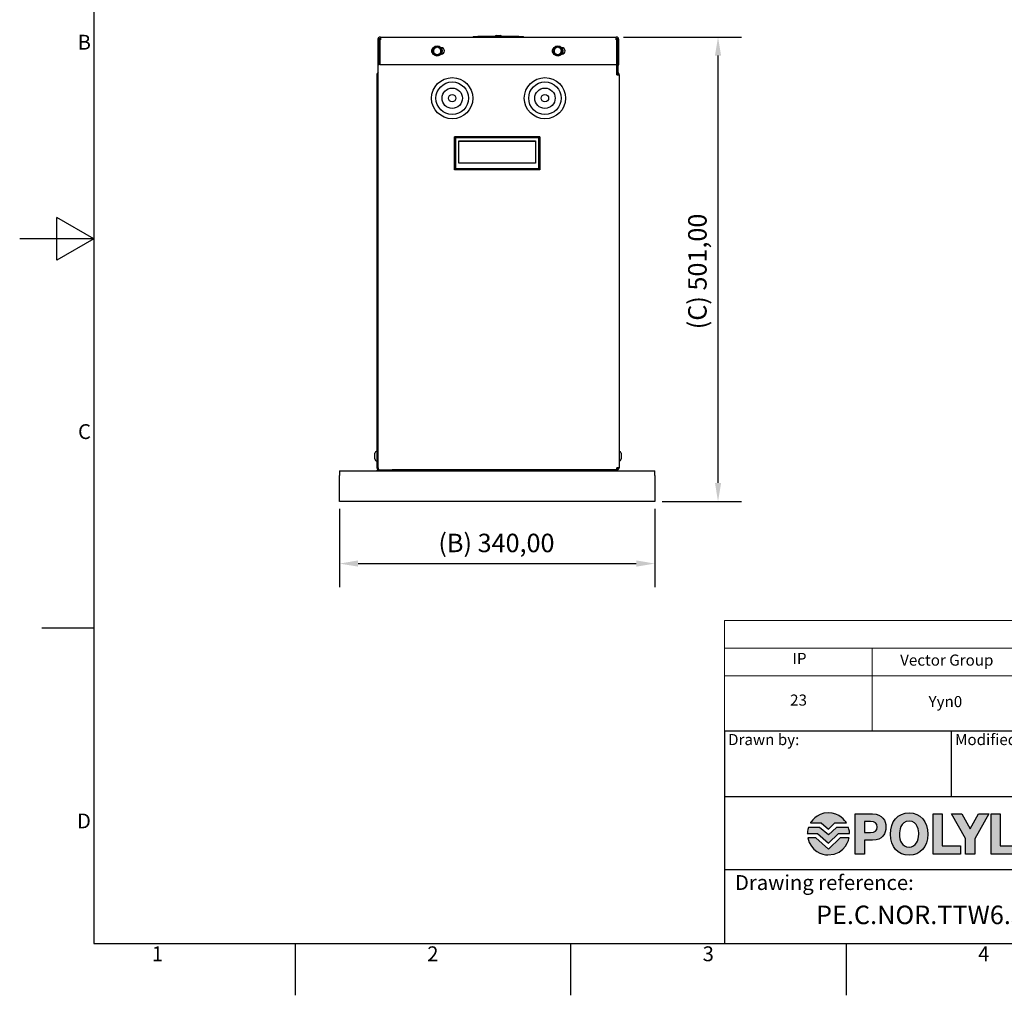
# Model space of a CAD drawing. Units: millimetres. Extents: x 0 to 2376, y 0 to 1680.
# Drawn here: x 0 to 1062, y 24 to 1076 of the extents above; entities that cross this region are included whole.
import ezdxf
from ezdxf.enums import TextEntityAlignment as Align

# ---------------------------------------------------------------- set-up
doc = ezdxf.new("R2018")
doc.units = ezdxf.units.MM
doc.header["$LTSCALE"] = 8
for name, color, linetype, lineweight, true_color in [('Dimensions(ISO)', 156, 'Continuous', 18, 0x004080), ('Sombreado', 179, 'Continuous', 9, 0x1e1e47), ('Symbols(ISO)', 156, 'Continuous', 18, 0x004080)]:
    doc.layers.add(name, color=color, linetype=linetype, lineweight=lineweight, true_color=true_color)
for name, color, linetype, lineweight in [('Geometría del boceto(ISO)', 7, 'Continuous', 25), ('LAYER_1', 7, 'Continuous', 25), ('Visible Edges(ISO)', 7, 'Continuous', 25)]:
    doc.layers.add(name, color=color, linetype=linetype, lineweight=lineweight)
doc.styles.add('Cotas de modelo (ISO)', font='arial.ttf')
doc.styles.add('Current-ISO', font='arial.ttf')
doc.styles.add('Estilo de texto102', font='arial.ttf')
doc.styles.add('Estilo de texto28', font='arial.ttf')
doc.styles.add('Estilo de texto29', font='arial.ttf')
doc.styles.add('Estilo de texto40', font='arial.ttf')
doc.styles.add('Estilo de texto97', font='arial.ttf')
doc.styles.get("Standard").update_dxf_attribs({"font": 'arial.ttf'})
doc.styles.add('Texto notas y aclaraciones (ISO)', font='arial.ttf')
doc.dimstyles.new('Cotas normal (ISO) Medianas', dxfattribs={"dimscale": 8, "dimtxt": 2.5, "dimasz": 2.5, "dimexe": 3.175, "dimexo": 1, "dimgap": 0.762, "dimtad": 1, "dimrnd": 1e-08, "dimzin": 0, "dimtxsty": 'Standard', "dimcen": 0.09, "dimdle": 10, "dimclrd": 156, "dimclre": 156, "dimclrt": 156, "dimazin": 0, "dimtfac": 0.8, "dimtmove": 0, "dimatfit": 3, "dimfxl": 1, "dimtolj": 1, "dimtzin": 0, "dimlwd": 25, "dimlwe": 25, "dimarcsym": 0})

# ---------------------------------------------------------------- blocks, each defined once
blk = doc.blocks.new('Marcos MARCO POLYLUX')
at = {"layer": 'Geometría del boceto(ISO)'}
for p, q in [((10, 200), (10, 10)), ((5, 102.11), (5, 107.89)), ((10, 105), (5, 107.89)), ((10, 105), (0, 105)), ((10, 105), (5, 102.11)), ((10, 52.5), (3, 52.5)), ((10, 10), (287, 10)), ((37.12, 10), (37.12, 3)), ((74.25, 10), (74.25, 3)), ((111.38, 10), (111.38, 3))]:
    blk.add_line(p, q, dxfattribs=at)
at = {"layer": 'Symbols(ISO)', "color": 156, "true_color": 0x004080, "char_height": 2, "style": 'Texto notas y aclaraciones (ISO)'}
for s, insert, attachment_point in [('B', (9.6, 131.25), 6), ('C', (9.6, 78.75), 6), ('D', (9.6, 26.25), 6), ('1', (18.56, 9.6), 2), ('2', (55.69, 9.6), 2), ('3', (92.81, 9.6), 2), ('4', (129.94, 9.6), 2)]:
    blk.add_mtext(s, dxfattribs=dict(at, insert=insert, attachment_point=attachment_point))
blk = doc.blocks.new('Cajetines ISO POLYLUX')
at = {"layer": 'Sombreado', "true_color": 0xe30613}
h = blk.add_hatch(color=12, dxfattribs=at)
edge = h.paths.add_edge_path()
edge.add_spline(control_points=[(94.43, 116.34), (94.23, 116.63), (93.55, 117.7), (91.95, 117.7)], knot_values=[0, 0, 0, 0, 1, 1, 1, 1], degree=3, periodic=0)
edge.add_spline(control_points=[(91.95, 117.7), (90.35, 117.7), (89.57, 116.34), (89.57, 116.34)], knot_values=[0, 0, 0, 0, 1, 1, 1, 1], degree=3, periodic=0)
edge.add_line((89.57, 116.34), (91.03, 116.34))
edge.add_line((91.03, 116.34), (92, 115.52))
edge.add_line((92, 115.52), (92.87, 116.34))
edge.add_line((92.87, 116.34), (94.43, 116.34))
h = blk.add_hatch(color=12, dxfattribs=at)
edge = h.paths.add_edge_path(flags=0)
edge.add_line((97.66, 115.05), (96.86, 115.05))
edge.add_line((96.86, 115.05), (96.86, 116.52))
edge.add_line((96.86, 116.52), (97.66, 116.52))
edge.add_spline(control_points=[(97.66, 116.52), (98.3, 116.52), (98.56, 116.31), (98.56, 115.79)], knot_values=[-1, -1, -1, -1, 0, 0, 0, 0], degree=3, periodic=0)
edge.add_spline(control_points=[(98.56, 115.79), (98.56, 115.27), (98.3, 115.05), (97.66, 115.05)], knot_values=[-1, -1, -1, -1, 0, 0, 0, 0], degree=3, periodic=0)
edge = h.paths.add_edge_path()
edge.add_spline(control_points=[(99.76, 115.79), (99.76, 114.93), (99.29, 114.01), (97.96, 114.01)], knot_values=[0, 0, 0, 0, 1, 1, 1, 1], degree=3, periodic=0)
edge.add_line((97.96, 114.01), (96.86, 114.01))
edge.add_line((96.86, 114.01), (96.86, 112.11))
edge.add_line((96.86, 112.11), (95.63, 112.11))
edge.add_line((95.63, 112.11), (95.63, 117.56))
edge.add_line((95.63, 117.56), (97.96, 117.56))
edge.add_spline(control_points=[(97.96, 117.56), (99.29, 117.56), (99.76, 116.64), (99.76, 115.79)], knot_values=[0, 0, 0, 0, 1, 1, 1, 1], degree=3, periodic=0)
h = blk.add_hatch(color=12, dxfattribs=at)
edge = h.paths.add_edge_path(flags=0)
edge.add_spline(control_points=[(102.88, 116.57), (104.08, 116.57), (104.18, 115.22), (104.18, 114.81)], knot_values=[-1, -1, -1, -1, 0, 0, 0, 0], degree=3, periodic=0)
edge.add_spline(control_points=[(104.18, 114.81), (104.18, 113.98), (103.84, 113.09), (102.88, 113.09)], knot_values=[-1, -1, -1, -1, 0, 0, 0, 0], degree=3, periodic=0)
edge.add_spline(control_points=[(102.88, 113.09), (101.92, 113.09), (101.58, 113.98), (101.58, 114.81)], knot_values=[-1, -1, -1, -1, 0, 0, 0, 0], degree=3, periodic=0)
edge.add_spline(control_points=[(101.58, 114.81), (101.58, 115.22), (101.67, 116.57), (102.88, 116.57)], knot_values=[-1, -1, -1, -1, 0, 0, 0, 0], degree=3, periodic=0)
edge = h.paths.add_edge_path()
edge.add_spline(control_points=[(100.35, 114.81), (100.35, 116.53), (101.37, 117.69), (102.88, 117.69)], knot_values=[0, 0, 0, 0, 1, 1, 1, 1], degree=3, periodic=0)
edge.add_spline(control_points=[(102.88, 117.69), (104.39, 117.69), (105.41, 116.53), (105.41, 114.81)], knot_values=[0, 0, 0, 0, 1, 1, 1, 1], degree=3, periodic=0)
edge.add_spline(control_points=[(105.41, 114.81), (105.41, 113.14), (104.37, 111.98), (102.88, 111.98)], knot_values=[0, 0, 0, 0, 1, 1, 1, 1], degree=3, periodic=0)
edge.add_spline(control_points=[(102.88, 111.98), (101.39, 111.98), (100.35, 113.14), (100.35, 114.81)], knot_values=[0, 0, 0, 0, 1, 1, 1, 1], degree=3, periodic=0)
for points in [[(106.12, 117.58), (107.35, 117.58), (107.35, 113.24), (109.79, 113.24), (109.79, 112.12), (106.12, 112.12)], [(110.49, 114.24), (108.59, 117.58), (109.98, 117.58), (111.12, 115.54), (112.25, 117.58), (113.62, 117.58), (111.72, 114.21), (111.72, 112.12), (110.49, 112.12)], [(113.93, 117.58), (115.16, 117.58), (115.16, 113.24), (117.6, 113.24), (117.6, 112.12), (113.93, 112.12)]]:
    blk.add_hatch(color=12, dxfattribs=at).paths.add_polyline_path(points)
h = blk.add_hatch(color=12, dxfattribs=at)
edge = h.paths.add_edge_path()
edge.add_spline(control_points=[(89.3, 115.74), (89.16, 115.38), (89.16, 114.93), (89.16, 114.93)], knot_values=[0, 0, 0, 0, 1, 1, 1, 1], degree=3, periodic=0)
edge.add_line((89.16, 114.93), (90.54, 114.93))
edge.add_line((90.54, 114.93), (92, 113.63))
edge.add_line((92, 113.63), (93.36, 114.93))
edge.add_line((93.36, 114.93), (94.84, 114.93))
edge.add_spline(control_points=[(94.84, 114.93), (94.85, 115.33), (94.7, 115.74), (94.7, 115.74)], knot_values=[0, 0, 0, 0, 1, 1, 1, 1], degree=3, periodic=0)
edge.add_line((94.7, 115.74), (93.08, 115.74))
edge.add_line((93.08, 115.74), (92, 114.72))
edge.add_line((92, 114.72), (90.81, 115.74))
edge.add_line((90.81, 115.74), (89.3, 115.74))
h = blk.add_hatch(color=12, dxfattribs=at)
edge = h.paths.add_edge_path()
edge.add_spline(control_points=[(89.21, 114.34), (89.61, 112.52), (91.2, 112.01), (91.94, 112.03)], knot_values=[0, 0, 0, 0, 1, 1, 1, 1], degree=3, periodic=0)
edge.add_spline(control_points=[(91.94, 112.03), (94.43, 112.08), (94.79, 114.34), (94.79, 114.34)], knot_values=[0, 0, 0, 0, 1, 1, 1, 1], degree=3, periodic=0)
edge.add_line((94.79, 114.34), (93.58, 114.34))
edge.add_line((93.58, 114.34), (92, 112.82))
edge.add_line((92, 112.82), (90.32, 114.34))
edge.add_line((90.32, 114.34), (89.21, 114.34))
at = {"layer": 'LAYER_1', "color": 12, "true_color": 0xe30613}
for p, q in [((95.63, 112.11), (95.63, 117.56)), ((95.63, 117.56), (97.96, 117.56)), ((106.12, 112.12), (106.12, 117.58)), ((106.12, 117.58), (107.35, 117.58)), ((107.35, 117.58), (107.35, 113.24)), ((110.49, 114.24), (108.59, 117.58)), ((108.59, 117.58), (109.98, 117.58)), ((109.98, 117.58), (111.12, 115.54)), ((111.12, 115.54), (112.25, 117.58)), ((113.62, 117.58), (111.72, 114.21)), ((112.25, 117.58), (113.62, 117.58)), ((113.93, 112.12), (113.93, 117.58)), ((113.93, 117.58), (115.16, 117.58)), ((115.16, 117.58), (115.16, 113.24)), ((90.81, 115.74), (89.3, 115.74)), ((89.57, 116.34), (91.03, 116.34)), ((92, 114.72), (90.81, 115.74)), ((91.03, 116.34), (92, 115.52)), ((92, 115.52), (92.87, 116.34)), ((93.08, 115.74), (92, 114.72)), ((92.87, 116.34), (94.43, 116.34)), ((94.7, 115.74), (93.08, 115.74)), ((97.66, 116.52), (96.86, 116.52)), ((96.86, 116.52), (96.86, 115.05)), ((89.16, 114.93), (90.54, 114.93)), ((90.32, 114.34), (89.21, 114.34)), ((92, 112.82), (90.32, 114.34)), ((90.54, 114.93), (92, 113.63)), ((92, 113.63), (93.36, 114.93)), ((93.58, 114.34), (92, 112.82)), ((93.36, 114.93), (94.84, 114.93)), ((94.79, 114.34), (93.58, 114.34)), ((96.86, 115.05), (97.66, 115.05)), ((110.49, 112.12), (110.49, 114.24)), ((111.72, 114.21), (111.72, 112.12)), ((97.96, 114.01), (96.86, 114.01)), ((96.86, 114.01), (96.86, 112.11)), ((107.35, 113.24), (109.79, 113.24)), ((109.79, 113.24), (109.79, 112.12)), ((115.16, 113.24), (117.6, 113.24)), ((96.86, 112.11), (95.63, 112.11)), ((109.79, 112.12), (106.12, 112.12)), ((111.72, 112.12), (110.49, 112.12)), ((117.6, 112.12), (113.93, 112.12))]:
    blk.add_line(p, q, dxfattribs=at)
for points in [[(91.95, 117.7), (90.35, 117.7), (89.57, 116.34), (89.57, 116.34)], [(94.43, 116.34), (94.23, 116.63), (93.55, 117.7), (91.95, 117.7)], [(97.96, 117.56), (99.29, 117.56), (99.76, 116.64), (99.76, 115.79)], [(100.35, 114.81), (100.35, 116.53), (101.37, 117.69), (102.88, 117.69)], [(102.88, 117.69), (104.39, 117.69), (105.41, 116.53), (105.41, 114.81)], [(89.3, 115.74), (89.16, 115.38), (89.16, 114.93), (89.16, 114.93)], [(94.84, 114.93), (94.85, 115.33), (94.7, 115.74), (94.7, 115.74)], [(98.56, 115.79), (98.56, 116.31), (98.3, 116.52), (97.66, 116.52)], [(97.66, 115.05), (98.3, 115.05), (98.56, 115.27), (98.56, 115.79)], [(99.76, 115.79), (99.76, 114.93), (99.29, 114.01), (97.96, 114.01)], [(102.88, 116.57), (101.67, 116.57), (101.58, 115.22), (101.58, 114.81)], [(104.18, 114.81), (104.18, 115.22), (104.08, 116.57), (102.88, 116.57)], [(89.21, 114.34), (89.61, 112.52), (91.2, 112.01), (91.94, 112.03)], [(91.94, 112.03), (94.43, 112.08), (94.79, 114.34), (94.79, 114.34)], [(102.88, 111.98), (101.39, 111.98), (100.35, 113.14), (100.35, 114.81)], [(101.58, 114.81), (101.58, 113.98), (101.92, 113.09), (102.88, 113.09)], [(105.41, 114.81), (105.41, 113.14), (104.37, 111.98), (102.88, 111.98)], [(102.88, 113.09), (103.84, 113.09), (104.18, 113.98), (104.18, 114.81)]]:
    blk.add_open_spline(points, degree=3, dxfattribs=at)
at = {"layer": 'Visible Edges(ISO)'}
for p, q in [((270, 128.73), (77.98, 128.73)), ((77.98, 128.73), (77.98, 100.1)), ((108.58, 119.9), (108.58, 128.73)), ((77.98, 119.9), (270, 119.9)), ((270, 110), (77.98, 110)), ((77.98, 100.1), (270, 100.1))]:
    blk.add_line(p, q, dxfattribs=at)
at = {"layer": 'Symbols(ISO)', "color": 7, "attachment_point": 1, "style": 'Current-ISO'}
for s, insert, char_height, width in [('\\fArial|b0|i0;\\H1.5000;Drawn by:', (78.48, 128.33), 1.5, 29.4622), ('\\fArial|b0|i0;\\H1.5000;Modified by:', (109.08, 128.33), 1.5, 27.6925), ('\\fArial|b0|i0;\\H2.0000;Drawing reference:', (79.41, 109.3), 2, 27.6925)]:
    blk.add_mtext(s, dxfattribs=dict(at, insert=insert, char_height=char_height, width=width))
at = {"layer": 'Symbols(ISO)', "color": 7}
for tag, height, style, p in [('MATERIAL', 2, 'Texto notas y aclaraciones (ISO)', (209.43, 123.91)), ('MASA\\P3;', 2, 'Texto notas y aclaraciones (ISO)', (250.93, 124.09)), ('Valid', 2, 'Estilo de texto29', (265.24, 124.39)), ('Replaces', 2, 'Texto notas y aclaraciones (ISO)', (183.12, 123.32)), ('Description', 2.5, 'Estilo de texto28', (177.91, 114.37)), ('PART_NUMBER', 2.5, 'Estilo de texto28', (107.76, 103.62)), ('ERP_reference', 2.5, 'Estilo de texto28', (159.14, 103.6)), ('PROVEEDOR', 1.5, 'Estilo de texto40', (189.74, 104.87)), ('Escala_de_vista_inicial', 2, 'Estilo de texto29', (250.97, 103.35))]:
    blk.add_attdef(tag, text='', height=height, dxfattribs=dict(at, style=style)).set_placement(p, align=Align.MIDDLE_CENTER)
at = {"layer": 'Symbols(ISO)', "color": 7, "style": 'Estilo de texto29'}
for tag, p in [('Surface_treatment', (232.21, 125.1)), ('D._Técnico', (210.67, 108.94)), ('D._Fábrica', (231.68, 108.92)), ('D._Comercial', (210.67, 104.13)), ('D._Compras', (232.14, 104.18))]:
    blk.add_attdef(tag, text='', height=2, dxfattribs=at).set_placement(p, align=Align.TOP_CENTER)
at = {"layer": 'Symbols(ISO)', "color": 7}
for tag, height, style, p in [('NOMBRE_DE_ARCHIVO_Y_RUTA', 0.3, 'Estilo de texto102', (243.87, 116.84)), ('Number_of_sheets', 2.5, 'Estilo de texto28', (265.95, 105.51))]:
    blk.add_attdef(tag, text='', height=height, dxfattribs=dict(at, style=style)).set_placement(p, align=Align.TOP_LEFT)
at = {"layer": 'Symbols(ISO)', "color": 7, "style": 'Texto notas y aclaraciones (ISO)'}
blk.add_attdef('Unidades', text='', height=2, dxfattribs=at).set_placement((235.31, 114.12), align=Align.MIDDLE_LEFT)
at = {"layer": 'Symbols(ISO)', "color": 7, "style": 'Estilo de texto97'}
blk.add_attdef('Sheet_number', text='', height=2.49, dxfattribs=at).set_placement((263.78, 105.5), align=Align.TOP_RIGHT)
blk = doc.blocks.new('Tabla1')
at = {"layer": 'Symbols(ISO)'}
for p, q in [((94.98, 53.53), (287, 53.53)), ((94.98, 53.53), (94.98, 49.81)), ((94.98, 49.81), (287, 49.81)), ((94.98, 49.81), (94.98, 46.09)), ((114.92, 49.81), (114.92, 46.09)), ((94.98, 46.09), (287, 46.09)), ((94.98, 46.09), (94.98, 38.63)), ((114.92, 46.09), (114.92, 38.63)), ((94.98, 38.63), (287, 38.63))]:
    blk.add_line(p, q, dxfattribs=at)
at = {"layer": 'Symbols(ISO)', "char_height": 1.5, "attachment_point": 7, "style": 'Cotas de modelo (ISO)'}
for s, insert in [('IP', (104.16, 47.2)), ('Vector Group', (118.67, 46.98)), ('23', (103.84, 41.59)), ('Yyn0', (122.5, 41.39))]:
    blk.add_mtext(s, dxfattribs=dict(at, insert=insert))
blk = doc.blocks.new('*D10')
at = {"layer": 'Defpoints', "color": 0, "linetype": 'Continuous', "transparency": 16777216}
for p in [(344.9, 556.7), (684.9, 556.7), (684.9, 489.7)]:
    blk.add_point(p, dxfattribs=at)
at = {"layer": 'Dimensions(ISO)', "color": 156, "linetype": 'Continuous', "lineweight": 25, "true_color": 0x004080, "transparency": 16777216}
for p, q in [((344.9, 548.7), (344.9, 464.3)), ((684.9, 548.7), (684.9, 464.3)), ((364.9, 489.7), (664.9, 489.7))]:
    blk.add_line(p, q, dxfattribs=at)
at = {"layer": 'Dimensions(ISO)', "color": 156, "linetype": 'Continuous', "true_color": 0x004080, "transparency": 16777216}
for points in [[(364.9, 493.1), (364.9, 486.4), (344.9, 489.7)], [(664.9, 493.1), (664.9, 486.4), (684.9, 489.7)]]:
    blk.add_solid(points, dxfattribs=at)
at = {"layer": 'Dimensions(ISO)', "color": 156, "linetype": 'Continuous', "lineweight": 25, "true_color": 0x004080, "transparency": 16777216, "insert": (451.5, 521.9), "char_height": 20, "attachment_point": 1}
blk.add_mtext('\\A1;\\fArial|b0|i0;\\H19.8985;(B) 340,00', dxfattribs=at)
blk = doc.blocks.new('*D12')
at = {"layer": 'Defpoints', "color": 0, "linetype": 'Continuous', "transparency": 16777216}
for p in [(643.1, 1057.7), (753, 1057.7), (684.9, 556.7)]:
    blk.add_point(p, dxfattribs=at)
at = {"layer": 'Dimensions(ISO)', "color": 156, "linetype": 'Continuous', "lineweight": 25, "true_color": 0x004080, "transparency": 16777216}
for p, q in [((651.1, 1057.7), (778.4, 1057.7)), ((753, 576.7), (753, 1037.7)), ((692.9, 556.7), (778.4, 556.7))]:
    blk.add_line(p, q, dxfattribs=at)
at = {"layer": 'Dimensions(ISO)', "color": 156, "linetype": 'Continuous', "true_color": 0x004080, "transparency": 16777216}
for points in [[(749.7, 1037.7), (756.3, 1037.7), (753, 1057.7)], [(749.7, 576.7), (756.3, 576.7), (753, 556.7)]]:
    blk.add_solid(points, dxfattribs=at)
at = {"layer": 'Dimensions(ISO)', "color": 156, "linetype": 'Continuous', "lineweight": 25, "true_color": 0x004080, "transparency": 16777216, "insert": (720.8, 742.5), "char_height": 20, "attachment_point": 1, "rotation": 90}
blk.add_mtext('\\A1;\\fArial|b0|i0;\\H19.8985;(C) 501,00', dxfattribs=at)

msp = doc.modelspace()

# ---------------------------------------------------------------- linework, layer by layer
at = {"layer": 'Visible Edges(ISO)'}
for p, q in [((387.571, 1054.68), (386.071, 1054.68)), ((386.071, 1054.68), (386.071, 1027.68)), ((386.371, 1056.18), (386.4729, 1056.18)), ((386.371, 1056.18), (386.371, 1055.9877)), ((387.571, 1054.68), (387.571, 1027.68)), ((388.6317, 1027.68), (388.6317, 1054.68)), ((388.6317, 1054.68), (389.071, 1054.68)), ((389.071, 1057.68), (389.071, 1054.68)), ((389.071, 1057.68), (643.071, 1057.68)), ((489.071, 1058.18), (489.071, 1057.68)), ((489.071, 1058.18), (494.071, 1058.18)), ((514.5802, 1058.18), (494.071, 1058.18)), ((514.021, 1059.48), (518.121, 1059.48)), ((514.5802, 1058.18), (517.5618, 1058.18)), ((538.071, 1058.18), (517.5618, 1058.18)), ((538.071, 1058.18), (543.071, 1058.18)), ((543.071, 1057.68), (543.071, 1058.18)), ((643.071, 1054.68), (643.071, 1057.68)), ((643.071, 1054.68), (643.5103, 1054.68)), ((643.5103, 1054.68), (643.5103, 1027.68)), ((643.971, 1053.78), (643.971, 1055.88)), ((644.5407, 1054.98), (643.971, 1054.98)), ((643.971, 1017.0369), (643.971, 1053.78)), ((644.571, 1054.68), (644.571, 1027.68)), ((644.571, 1054.68), (646.071, 1054.68)), ((646.071, 1027.68), (646.071, 1054.68)), ((454.4136, 1046.18), (454.571, 1046.18)), ((584.4136, 1046.18), (584.571, 1046.18)), ((454.571, 1039.18), (454.4136, 1039.18)), ((584.571, 1039.18), (584.4136, 1039.18)), ((386.371, 1019.7585), (385.4925, 1018.2369)), ((387.571, 1027.68), (386.071, 1027.68)), ((386.371, 593.08), (386.371, 1027.68)), ((643.5103, 1027.68), (388.6317, 1027.68)), ((646.0495, 1018.2369), (643.971, 1021.8369)), ((643.971, 1019.4369), (645.0102, 1017.6369)), ((644.571, 1027.68), (646.071, 1027.68)), ((645.171, 1019.7585), (645.171, 1027.68)), ((385.171, 1017.0369), (385.171, 593.08)), ((643.971, 1017.0369), (646.371, 1017.0369)), ((646.371, 1017.0369), (646.371, 593.08)), ((468.921, 914.53), (468.921, 950.03)), ((560.721, 950.03), (468.921, 950.03)), ((468.921, 950.03), (469.921, 949.03)), ((469.921, 949.03), (469.921, 915.53)), ((559.721, 949.03), (469.921, 949.03)), ((473.421, 945.5391), (556.221, 945.5391)), ((473.421, 921.6512), (473.421, 945.5391)), ((473.421, 945.53), (556.221, 945.53)), ((556.221, 945.5391), (556.221, 921.6512)), ((559.721, 949.03), (560.721, 950.03)), ((559.721, 915.53), (559.721, 949.03)), ((560.721, 950.03), (560.721, 914.53)), ((469.921, 915.53), (468.921, 914.53)), ((560.721, 914.53), (468.921, 914.53)), ((559.721, 915.53), (469.921, 915.53)), ((556.221, 921.6512), (473.421, 921.6512)), ((560.721, 914.53), (559.721, 915.53)), ((383.071, 602.53), (383.071, 608.83)), ((648.471, 608.83), (648.471, 602.53)), ((344.871, 589.68), (684.871, 589.68)), ((344.871, 589.68), (344.871, 584.68)), ((344.871, 556.68), (344.871, 584.68)), ((386.371, 593.08), (386.371, 590.68)), ((387.571, 590.68), (386.371, 590.68)), ((387.571, 590.68), (401.671, 590.68)), ((401.671, 591.0016), (401.671, 590.68)), ((643.1225, 590.68), (401.671, 590.68)), ((643.1225, 590.68), (643.971, 590.68)), ((643.971, 591.88), (643.6882, 591.88)), ((646.371, 593.08), (643.971, 593.08)), ((643.971, 591.88), (643.971, 590.68)), ((643.971, 590.68), (645.171, 590.68)), ((645.171, 591.0016), (645.171, 590.68)), ((684.871, 584.68), (684.871, 589.68)), ((684.871, 584.68), (684.871, 556.68)), ((684.871, 556.68), (344.871, 556.68))]:
    msp.add_line(p, q, dxfattribs=at)
for centre, radius in [((450.171, 1042.68), 5.5), ((580.171, 1042.68), 5.5), ((466.371, 991.68), 22.25), ((466.371, 991.68), 17.5), ((566.371, 991.68), 22.25), ((566.371, 991.68), 17.5), ((466.371, 991.68), 11), ((566.371, 991.68), 11), ((466.371, 991.68), 4), ((566.371, 991.68), 4)]:
    msp.add_circle(centre, radius, dxfattribs=at)
for centre, radius, start, end in [((389.071, 1054.68), 3, 90, 180), ((389.071, 1054.68), 1.5, 90, 180), ((514.021, 1058.18), 1.3, 90, 180), ((518.121, 1058.18), 1.3, 0, 90), ((643.071, 1054.68), 3, 0, 90), ((643.071, 1054.68), 1.5, 0, 90), ((447.571, 1042.68), 3.5, 128.1398039, 231.8601961), ((450.171, 1042.68), 4, 120, 180), ((450.171, 1042.68), 4, 180, 240), ((450.171, 1042.68), 4, 60, 120), ((450.171, 1042.68), 4, 0, 60), ((450.171, 1042.68), 4, 300, 0), ((454.571, 1042.68), 3.5, 270, 90), ((577.571, 1042.68), 3.5, 128.1398039, 231.8601961), ((580.171, 1042.68), 4, 120, 180), ((580.171, 1042.68), 4, 180, 240), ((580.171, 1042.68), 4, 60, 120), ((580.171, 1042.68), 4, 0, 60), ((580.171, 1042.68), 4, 300, 0), ((584.571, 1042.68), 3.5, 270, 90), ((450.171, 1042.68), 4, 240, 300), ((580.171, 1042.68), 4, 240, 300), ((387.571, 1017.0369), 2.4, 150, 180), ((643.971, 1017.0369), 1.2, 0, 30), ((643.971, 1017.0369), 2.4, 0, 30), ((385.171, 608.83), 2.1, 90, 180), ((646.371, 608.83), 2.1, 0, 90), ((385.171, 602.53), 2.1, 180, 270), ((646.371, 602.53), 2.1, 270, 0), ((383.871, 592.18), 2.5, 270, 335.6064531), ((387.571, 593.08), 2.4, 180, 270), ((383.871, 592.18), 5, 330, 342.5423969), ((645.871, 592.18), 5, 197.4576031, 210), ((645.871, 592.18), 2.5, 216.8698976, 270)]:
    msp.add_arc(centre, radius, start, end, dxfattribs=at)
for points in [[(446.171, 1044.9894), (447.2428, 1045.6082), (448.171, 1046.1441)], [(446.171, 1042.68), (446.171, 1043.7518), (446.171, 1044.9894)], [(446.171, 1040.3706), (446.171, 1041.6082), (446.171, 1042.68)], [(448.171, 1046.1441), (449.0992, 1046.68), (450.171, 1047.2988)], [(450.171, 1047.2988), (451.2428, 1046.68), (452.171, 1046.1441)], [(452.171, 1046.1441), (453.0992, 1045.6082), (454.171, 1044.9894)], [(454.171, 1044.9894), (454.171, 1043.7518), (454.171, 1042.68)], [(454.171, 1042.68), (454.171, 1041.6082), (454.171, 1040.3706)], [(576.171, 1044.9894), (577.2428, 1045.6082), (578.171, 1046.1441)], [(576.171, 1042.68), (576.171, 1043.7518), (576.171, 1044.9894)], [(576.171, 1040.3706), (576.171, 1041.6082), (576.171, 1042.68)], [(578.171, 1046.1441), (579.0992, 1046.68), (580.171, 1047.2988)], [(580.171, 1047.2988), (581.2428, 1046.68), (582.171, 1046.1441)], [(582.171, 1046.1441), (583.0992, 1045.6082), (584.171, 1044.9894)], [(584.171, 1044.9894), (584.171, 1043.7518), (584.171, 1042.68)], [(584.171, 1042.68), (584.171, 1041.6082), (584.171, 1040.3706)], [(448.171, 1039.2159), (447.2428, 1039.7518), (446.171, 1040.3706)], [(450.171, 1038.0612), (449.0992, 1038.68), (448.171, 1039.2159)], [(452.171, 1039.2159), (451.2428, 1038.68), (450.171, 1038.0612)], [(454.171, 1040.3706), (453.0992, 1039.7518), (452.171, 1039.2159)], [(578.171, 1039.2159), (577.2428, 1039.7518), (576.171, 1040.3706)], [(580.171, 1038.0612), (579.0992, 1038.68), (578.171, 1039.2159)], [(582.171, 1039.2159), (581.2428, 1038.68), (580.171, 1038.0612)], [(584.171, 1040.3706), (583.0992, 1039.7518), (582.171, 1039.2159)]]:
    msp.add_rational_spline(points, [1, 1.0379548493, 1], degree=2, dxfattribs=at)
for points, knots in [([(643.971, 593.08), (643.7684, 592.18), (643.5659, 591.3026), (643.3633, 590.9146), (643.283, 590.7608), (643.2027, 590.68), (643.1225, 590.68)], [0, 0, 0, 0, 1.124989046, 1.124989046, 1.124989046, 1.570796327, 1.570796327, 1.570796327, 1.570796327]), ([(643.971, 590.68), (644.871, 590.68), (645.7484, 591.2331), (646.1364, 592.0452), (646.2902, 592.367), (646.371, 592.7234), (646.371, 593.08)], [0, 0, 0, 0, 1.124989046, 1.124989046, 1.124989046, 1.570796327, 1.570796327, 1.570796327, 1.570796327]), ([(645.171, 593.08), (645.171, 592.5449), (644.7687, 592.036), (644.248, 591.9124), (644.1573, 591.8909), (644.0642, 591.88), (643.971, 591.88)], [0, 0, 0, 0, 1.337844978, 1.337844978, 1.337844978, 1.570796327, 1.570796327, 1.570796327, 1.570796327])]:
    msp.add_open_spline(points, degree=3, knots=knots, dxfattribs=at)

# ---------------------------------------------------------------- block references
at = {"xscale": 8, "yscale": 8, "zscale": 8}
for name in ['Marcos MARCO POLYLUX', 'Tabla1']:
    msp.add_blockref(name, (0, 0), dxfattribs=at)
ref = msp.add_blockref('Cajetines ISO POLYLUX', (136, -720.7706), dxfattribs=dict(xscale=8, yscale=8, zscale=8))
lines = msp.add_mtext('PE.C.NOR.TTW6.3.V01', dxfattribs={"layer": 'Symbols(ISO)', "color": 7, "insert": (998.0408, 108.1817), "char_height": 20, "width": 456.135044, "attachment_point": 5, "style": 'Estilo de texto28'})
ref.add_attrib('PART_NUMBER', '', (998.0408, 108.1817)).embed_mtext(lines)

# ---------------------------------------------------------------- dimensions: what is measured, and where the dimension line sits
at = {"layer": 'Dimensions(ISO)', "color": 156, "linetype": 'Continuous', "lineweight": 25, "true_color": 0x004080}
for base, p1, p2, angle, text, picture, middle in [((752.9891, 1057.68), (684.871, 556.68), (643.071, 1057.68), 90, '\\fArial|b0|i0;\\H19.8985;(C) <>', '*D12', (752.9891, 806.68)), ((684.871, 489.7378), (344.871, 556.68), (684.871, 556.68), 180, '\\fArial|b0|i0;\\H19.8985;(B) <>', '*D10', (514.871, 489.7378))]:
    dim = msp.add_linear_dim(base=base, p1=p1, p2=p2, angle=angle, text=text, dimstyle='Cotas normal (ISO) Medianas', override={"dimgap": 0.762, "dimdec": 2, "dimtol": 0, "dimlim": 0, "dimtp": 0, "dimtm": 0, "dimtdec": 2, "dimtofl": 0, "dimatfit": 1}, dxfattribs=at)
    dim.commit()
    dim.dimension.update_dxf_attribs({"geometry": picture, "text_midpoint": middle, "dimtype": 160})

doc.saveas('drawing.dxf')
